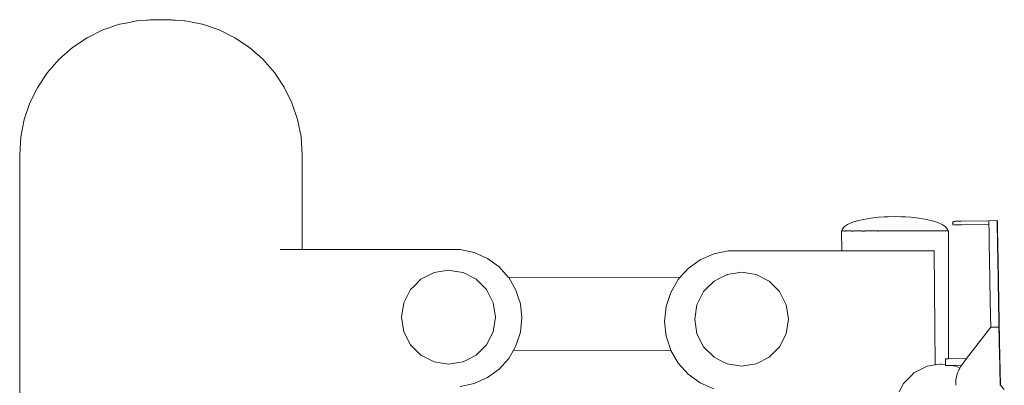
# Model space of a CAD drawing. Units: millimetres. Extents: x 1217 to 3320, y 1251 to 1650.
# Drawn here: x 1414 to 1453, y 1630 to 1645 of the extents above; entities that cross this region are included whole.
import ezdxf

# ---------------------------------------------------------------- set-up
doc = ezdxf.new("R2010")
doc.units = ezdxf.units.MM
doc.layers.add('ProfileEdges_Nr_Pióra__7', color=7, linetype='Continuous', lineweight=18)

msp = doc.modelspace()

# ---------------------------------------------------------------- linework, layer by layer
at = {"layer": 'ProfileEdges_Nr_Pióra__7', "linetype": 'Continuous', "flags": 128}
for points in [[(1417.594, 1644.514), (1417.204, 1644.379)], [(1417.851, 1644.565), (1417.599, 1644.514)], [(1417.921, 1644.578), (1417.851, 1644.565)], [(1417.921, 1644.578), (1418.291, 1644.653)], [(1418.291, 1644.653), (1418.31, 1644.653)], [(1418.31, 1644.653), (1418.685, 1644.679)], [(1418.707, 1644.679), (1418.693, 1644.679)], [(1418.729, 1644.679), (1418.707, 1644.679)], [(1418.822, 1644.687), (1418.729, 1644.679)], [(1418.85, 1644.688), (1418.822, 1644.687)], [(1418.899, 1644.689), (1418.85, 1644.688)], [(1418.908, 1644.69), (1418.951, 1644.696)], [(1418.962, 1644.696), (1418.951, 1644.696)], [(1418.975, 1644.696), (1418.962, 1644.696)], [(1419.001, 1644.699), (1418.975, 1644.696)], [(1419.122, 1644.699), (1419.001, 1644.699)], [(1419.148, 1644.699), (1419.122, 1644.699)], [(1419.176, 1644.699), (1419.148, 1644.699)], [(1419.205, 1644.699), (1419.176, 1644.699)], [(1419.235, 1644.699), (1419.205, 1644.699)], [(1419.265, 1644.699), (1419.235, 1644.699)], [(1419.28, 1644.699), (1419.265, 1644.699)], [(1419.28, 1644.699), (1419.295, 1644.699)], [(1419.295, 1644.699), (1419.325, 1644.699)], [(1419.325, 1644.699), (1419.354, 1644.699)], [(1419.354, 1644.699), (1419.381, 1644.699)], [(1419.381, 1644.699), (1419.432, 1644.699)], [(1419.432, 1644.699), (1419.491, 1644.699)], [(1419.491, 1644.699), (1419.528, 1644.699)], [(1419.562, 1644.696), (1419.528, 1644.699)], [(1419.562, 1644.696), (1419.575, 1644.696)], [(1419.63, 1644.691), (1419.583, 1644.696)], [(1419.63, 1644.691), (1419.642, 1644.691)], [(1419.642, 1644.691), (1419.669, 1644.688)], [(1419.669, 1644.688), (1419.694, 1644.688)], [(1419.694, 1644.688), (1419.731, 1644.686)], [(1419.731, 1644.686), (1419.812, 1644.679)], [(1419.812, 1644.679), (1419.832, 1644.679)], [(1420.219, 1644.653), (1419.832, 1644.679)], [(1420.219, 1644.653), (1420.238, 1644.653)], [(1420.238, 1644.653), (1420.392, 1644.622)], [(1420.931, 1644.514), (1420.392, 1644.622)], [(1421.609, 1644.285), (1420.936, 1644.514)], [(1416.283, 1643.971), (1416.921, 1644.285)], [(1416.921, 1644.285), (1417.14, 1644.358)], [(1417.204, 1644.379), (1417.14, 1644.358)], [(1422.247, 1643.971), (1421.609, 1644.285)], [(1415.691, 1643.576), (1416.283, 1643.971)], [(1422.838, 1643.576), (1422.247, 1643.971)], [(1415.157, 1643.106), (1415.691, 1643.576)], [(1423.373, 1643.106), (1422.838, 1643.576)], [(1414.688, 1642.572), (1415.157, 1643.106)], [(1423.842, 1642.572), (1423.373, 1643.106)], [(1414.293, 1641.98), (1414.688, 1642.572)], [(1424.237, 1641.98), (1423.842, 1642.572)], [(1413.978, 1641.342), (1414.293, 1641.98)], [(1424.552, 1641.342), (1424.237, 1641.98)], [(1413.75, 1640.668), (1413.978, 1641.342)], [(1424.78, 1640.668), (1424.552, 1641.342)], [(1413.611, 1639.971), (1413.75, 1640.668)], [(1424.919, 1639.971), (1424.78, 1640.668)], [(1413.564, 1639.261), (1413.611, 1639.971)], [(1424.965, 1639.261), (1424.919, 1639.971)], [(1413.564, 1532.699), (1413.564, 1639.261)], [(1424.965, 1635.415), (1424.965, 1639.261)], [(1447.145, 1636.507), (1447.363, 1636.576)], [(1447.363, 1636.576), (1447.619, 1636.636)], [(1447.619, 1636.636), (1447.906, 1636.684)], [(1447.906, 1636.684), (1448.216, 1636.719)], [(1448.216, 1636.719), (1448.444, 1636.733)], [(1448.444, 1636.733), (1448.543, 1636.74)], [(1448.607, 1636.74), (1448.543, 1636.74)], [(1448.607, 1636.74), (1448.878, 1636.747)], [(1449.149, 1636.74), (1448.878, 1636.747)], [(1449.213, 1636.74), (1449.149, 1636.74)], [(1449.213, 1636.74), (1449.312, 1636.733)], [(1449.312, 1636.733), (1449.54, 1636.719)], [(1449.54, 1636.719), (1449.851, 1636.684)], [(1449.851, 1636.684), (1450.137, 1636.636)], [(1450.137, 1636.636), (1450.393, 1636.576)], [(1450.393, 1636.576), (1450.611, 1636.507)], [(1451.216, 1636.555), (1451.218, 1636.408)], [(1451.227, 1636.438), (1451.223, 1636.555)], [(1451.243, 1636.555), (1451.257, 1636.556)], [(1451.259, 1636.556), (1451.278, 1636.556)], [(1451.3, 1636.556), (1451.278, 1636.556)], [(1451.3, 1636.556), (1451.326, 1636.557)], [(1451.326, 1636.557), (1451.355, 1636.557)], [(1451.355, 1636.557), (1451.388, 1636.558)], [(1451.388, 1636.558), (1451.424, 1636.559)], [(1451.424, 1636.559), (1451.463, 1636.559)], [(1451.463, 1636.559), (1451.506, 1636.56)], [(1451.506, 1636.56), (1451.553, 1636.561)], [(1452.675, 1636.58), (1451.553, 1636.561)], [(1453.007, 1636.588), (1452.675, 1636.583)], [(1452.675, 1636.578), (1452.676, 1636.475)], [(1453.008, 1636.48), (1453.007, 1636.582)], [(1453.007, 1636.582), (1453.012, 1636.48)], [(1453.017, 1636.586), (1453.019, 1636.48)], [(1446.733, 1636.169), (1446.734, 1635.37)], [(1446.737, 1636.169), (1446.762, 1636.255)], [(1446.81, 1636.169), (1446.742, 1636.169)], [(1446.762, 1636.255), (1446.841, 1636.344)], [(1446.838, 1636.169), (1446.81, 1636.169)], [(1446.841, 1636.344), (1446.969, 1636.429)], [(1446.841, 1636.164), (1446.883, 1636.164)], [(1447.028, 1636.169), (1446.876, 1636.169)], [(1446.969, 1636.429), (1447.145, 1636.507)], [(1447.119, 1636.169), (1447.028, 1636.169)], [(1447.115, 1636.164), (1447.145, 1636.164)], [(1447.145, 1636.164), (1447.214, 1636.164)], [(1447.364, 1636.169), (1447.208, 1636.169)], [(1447.567, 1636.169), (1447.364, 1636.169)], [(1447.559, 1636.164), (1447.619, 1636.164)], [(1447.619, 1636.164), (1447.671, 1636.164)], [(1447.8, 1636.169), (1447.665, 1636.169)], [(1448.21, 1636.169), (1447.8, 1636.169)], [(1448.192, 1636.164), (1448.216, 1636.164)], [(1448.251, 1636.169), (1448.219, 1636.169)], [(1448.314, 1636.169), (1448.251, 1636.169)], [(1448.878, 1636.169), (1448.314, 1636.169)], [(1448.913, 1636.169), (1448.886, 1636.169)], [(1449.458, 1636.169), (1448.913, 1636.169)], [(1449.54, 1636.169), (1449.458, 1636.169)], [(1449.572, 1636.169), (1449.54, 1636.169)], [(1449.972, 1636.169), (1449.572, 1636.169)], [(1450.137, 1636.168), (1449.972, 1636.169)], [(1450.163, 1636.169), (1450.137, 1636.168)], [(1450.408, 1636.169), (1450.163, 1636.169)], [(1450.61, 1636.169), (1450.408, 1636.169)], [(1450.627, 1636.169), (1450.61, 1636.169)], [(1450.611, 1636.507), (1450.787, 1636.429)], [(1450.744, 1636.17), (1450.627, 1636.169)], [(1450.914, 1636.17), (1450.744, 1636.17)], [(1450.787, 1636.429), (1450.915, 1636.344)], [(1450.915, 1636.344), (1450.994, 1636.255)], [(1450.962, 1636.17), (1450.92, 1636.17)], [(1451.019, 1636.17), (1450.962, 1636.17)], [(1450.994, 1636.255), (1451.019, 1636.17)], [(1451.019, 1636.17), (1451.039, 1636.17)], [(1451.039, 1636.17), (1451.038, 1631.001)], [(1451.222, 1636.408), (1451.221, 1636.459)], [(1451.225, 1636.408), (1451.227, 1636.438)], [(1451.28, 1636.409), (1451.269, 1636.409)], [(1451.303, 1636.41), (1451.288, 1636.409)], [(1451.328, 1636.41), (1451.313, 1636.41)], [(1451.358, 1636.411), (1451.336, 1636.41)], [(1451.39, 1636.411), (1451.365, 1636.411)], [(1451.418, 1636.412), (1451.398, 1636.411)], [(1451.448, 1636.412), (1451.434, 1636.412)], [(1451.466, 1636.413), (1451.448, 1636.412)], [(1451.509, 1636.413), (1451.474, 1636.413)], [(1451.555, 1636.414), (1451.517, 1636.413)], [(1452.677, 1636.434), (1451.563, 1636.414)], [(1452.676, 1636.475), (1452.677, 1636.434)], [(1452.677, 1636.434), (1452.681, 1636.162)], [(1452.681, 1636.162), (1452.689, 1635.668)], [(1453.009, 1636.47), (1453.008, 1636.48)], [(1453.009, 1636.458), (1453.009, 1636.47)], [(1453.009, 1636.439), (1453.011, 1636.334)], [(1453.011, 1636.334), (1453.014, 1636.44)], [(1453.011, 1636.334), (1453.013, 1636.168)], [(1453.013, 1636.474), (1453.014, 1636.442)], [(1453.014, 1636.15), (1453.013, 1636.168)], [(1453.014, 1636.44), (1453.022, 1636.334)], [(1453.014, 1636.44), (1453.021, 1636.168)], [(1453.017, 1636.168), (1453.014, 1636.44)], [(1453.017, 1636.156), (1453.017, 1636.168)], [(1453.019, 1636.48), (1453.019, 1636.44)], [(1453.022, 1636.334), (1453.019, 1636.44)], [(1453.019, 1636.159), (1453.034, 1635.673)], [(1453.019, 1636.159), (1453.029, 1635.673)], [(1453.022, 1636.334), (1453.025, 1636.168)], [(1453.028, 1636.031), (1453.025, 1636.168)], [(1453.014, 1636.15), (1453.016, 1636.031)], [(1453.016, 1636.031), (1453.021, 1635.673)], [(1453.021, 1635.673), (1453.017, 1636.156)], [(1453.028, 1636.031), (1453.034, 1635.673)], [(1424.07, 1635.415), (1424.149, 1635.415)], [(1424.149, 1635.415), (1424.159, 1635.415)], [(1424.452, 1635.415), (1424.159, 1635.415)], [(1424.689, 1635.415), (1424.461, 1635.415)], [(1424.854, 1635.415), (1424.695, 1635.415)], [(1424.947, 1635.415), (1424.858, 1635.415)], [(1424.965, 1635.415), (1424.947, 1635.415)], [(1431.341, 1635.415), (1424.965, 1635.415)], [(1431.909, 1635.294), (1431.341, 1635.415)], [(1442.155, 1635.37), (1441.569, 1635.246)], [(1446.734, 1635.37), (1442.155, 1635.37)], [(1446.809, 1635.37), (1446.734, 1635.37)], [(1447.023, 1635.37), (1446.811, 1635.37)], [(1447.357, 1635.37), (1447.028, 1635.37)], [(1447.791, 1635.37), (1447.364, 1635.37)], [(1448.303, 1635.37), (1447.8, 1635.37)], [(1448.314, 1635.37), (1448.303, 1635.37)], [(1448.874, 1635.37), (1448.314, 1635.37)], [(1448.886, 1635.37), (1448.874, 1635.37)], [(1449.446, 1635.37), (1448.886, 1635.37)], [(1449.458, 1635.37), (1449.446, 1635.37)], [(1449.961, 1635.37), (1449.458, 1635.37)], [(1449.972, 1635.37), (1449.961, 1635.37)], [(1450.398, 1635.37), (1449.972, 1635.37)], [(1450.465, 1635.37), (1450.408, 1635.37)], [(1450.511, 1630.755), (1450.465, 1635.37)], [(1452.689, 1635.668), (1452.7, 1635.011)], [(1453.023, 1635.649), (1453.021, 1635.673)], [(1453.023, 1635.551), (1453.022, 1635.647)], [(1453.023, 1635.551), (1453.032, 1635.017)], [(1453.027, 1635.658), (1453.042, 1635.017)], [(1453.029, 1635.673), (1453.029, 1635.663)], [(1453.033, 1635.672), (1453.036, 1635.551)], [(1453.046, 1635.017), (1453.036, 1635.551)], [(1432.439, 1635.058), (1431.909, 1635.294)], [(1432.908, 1634.717), (1432.439, 1635.058)], [(1441.021, 1635.002), (1440.536, 1634.65)], [(1441.569, 1635.246), (1441.021, 1635.002)], [(1452.7, 1635.011), (1452.714, 1634.214)], [(1453.033, 1634.983), (1453.032, 1635.017)], [(1453.046, 1634.219), (1453.033, 1634.983)], [(1453.042, 1635.006), (1453.037, 1634.993)], [(1453.037, 1634.993), (1453.051, 1634.219)], [(1453.037, 1634.993), (1453.05, 1634.219)], [(1453.037, 1634.993), (1453.053, 1634.219)], [(1453.042, 1635.017), (1453.042, 1635.006)], [(1453.046, 1635.017), (1453.048, 1634.914)], [(1430.285, 1634.485), (1430.871, 1634.578)], [(1430.871, 1634.578), (1431.087, 1634.543)], [(1433.281, 1634.303), (1432.908, 1634.717)], [(1440.536, 1634.65), (1440.207, 1634.284)], [(1453.048, 1634.914), (1453.061, 1634.219)], [(1429.468, 1633.927), (1429.757, 1634.216)], [(1429.757, 1634.216), (1430.285, 1634.485)], [(1431.087, 1634.543), (1431.456, 1634.485)], [(1431.456, 1634.485), (1431.984, 1634.216)], [(1431.984, 1634.216), (1432.211, 1633.989)], [(1433.281, 1634.303), (1440.207, 1634.284)], [(1433.281, 1634.303), (1433.297, 1634.286)], [(1433.297, 1634.286), (1433.587, 1633.783)], [(1440.135, 1634.204), (1439.835, 1633.685)], [(1440.207, 1634.284), (1440.135, 1634.204)], [(1441.788, 1634.241), (1441.583, 1634.137)], [(1441.788, 1634.241), (1442.098, 1634.398)], [(1442.098, 1634.398), (1442.112, 1634.406)], [(1442.112, 1634.406), (1442.697, 1634.499)], [(1442.697, 1634.499), (1443.283, 1634.406)], [(1443.283, 1634.406), (1443.811, 1634.137)], [(1452.714, 1634.214), (1452.729, 1633.296)], [(1453.047, 1634.178), (1453.046, 1634.219)], [(1453.047, 1634.14), (1453.047, 1634.178)], [(1453.05, 1634.219), (1453.052, 1634.193)], [(1453.05, 1634.187), (1453.064, 1633.301)], [(1453.05, 1634.187), (1453.067, 1633.301)], [(1453.062, 1633.301), (1453.05, 1634.187)], [(1453.072, 1633.302), (1453.05, 1634.187)], [(1453.051, 1634.219), (1453.052, 1634.193)], [(1453.053, 1634.219), (1453.054, 1634.199)], [(1453.075, 1633.302), (1453.054, 1634.199)], [(1453.072, 1633.302), (1453.054, 1634.199)], [(1453.06, 1634.218), (1453.062, 1634.14)], [(1429.068, 1633.268), (1429.337, 1633.797)], [(1429.337, 1633.797), (1429.468, 1633.927)], [(1432.211, 1633.989), (1432.404, 1633.797)], [(1432.404, 1633.797), (1432.673, 1633.268)], [(1433.587, 1633.783), (1433.696, 1633.449)], [(1441.164, 1633.717), (1441.271, 1633.824)], [(1441.271, 1633.824), (1441.583, 1634.137)], [(1443.811, 1634.137), (1444.23, 1633.717)], [(1453.047, 1634.14), (1453.062, 1633.301)], [(1453.077, 1633.302), (1453.062, 1634.14)], [(1433.696, 1633.449), (1433.767, 1633.231)], [(1439.835, 1633.685), (1439.65, 1633.115)], [(1440.895, 1633.189), (1441.164, 1633.717)], [(1444.23, 1633.717), (1444.5, 1633.189)], [(1428.976, 1632.683), (1429.068, 1633.268)], [(1432.673, 1633.268), (1432.765, 1632.683)], [(1433.767, 1633.231), (1433.827, 1632.653)], [(1439.65, 1633.115), (1439.587, 1632.518)], [(1440.802, 1632.604), (1440.895, 1633.189)], [(1444.5, 1633.189), (1444.523, 1633.039)], [(1444.523, 1633.039), (1444.592, 1632.604)], [(1452.729, 1633.296), (1452.747, 1632.279)], [(1453.062, 1633.25), (1453.062, 1633.301)], [(1453.062, 1633.25), (1453.064, 1633.139)], [(1453.064, 1633.301), (1453.067, 1633.14)], [(1453.066, 1633.048), (1453.064, 1633.136)], [(1453.066, 1633.137), (1453.068, 1633.047)], [(1453.07, 1632.794), (1453.066, 1633.036)], [(1453.067, 1633.301), (1453.069, 1633.14)], [(1453.071, 1633.046), (1453.069, 1633.138)], [(1453.071, 1633.04), (1453.076, 1632.789)], [(1453.072, 1633.302), (1453.075, 1633.14)], [(1453.077, 1633.14), (1453.075, 1633.302)], [(1453.075, 1633.14), (1453.076, 1633.044)], [(1453.079, 1633.044), (1453.075, 1633.14)], [(1453.076, 1633.044), (1453.081, 1632.786)], [(1453.076, 1633.044), (1453.084, 1632.783)], [(1453.077, 1633.302), (1453.078, 1633.25)], [(1453.079, 1633.044), (1453.077, 1633.14)], [(1453.078, 1633.25), (1453.095, 1632.285)], [(1453.084, 1632.783), (1453.079, 1633.044)], [(1429.068, 1632.097), (1428.976, 1632.683)], [(1432.765, 1632.683), (1432.673, 1632.097)], [(1433.827, 1632.653), (1433.767, 1632.076)], [(1440.895, 1632.018), (1440.802, 1632.604)], [(1444.592, 1632.604), (1444.5, 1632.018)], [(1453.07, 1632.783), (1453.07, 1632.794)], [(1453.07, 1632.783), (1453.077, 1632.433)], [(1453.071, 1632.782), (1453.077, 1632.432)], [(1453.077, 1632.433), (1453.071, 1632.782)], [(1453.082, 1632.432), (1453.076, 1632.775)], [(1453.081, 1632.78), (1453.082, 1632.432)], [(1453.09, 1632.427), (1453.084, 1632.783)], [(1439.587, 1632.518), (1439.65, 1631.922)], [(1452.747, 1632.279), (1451.775, 1631.014)], [(1452.747, 1632.279), (1452.763, 1632.279)], [(1453.063, 1632.285), (1452.763, 1632.279)], [(1453.079, 1632.285), (1453.068, 1632.284)], [(1453.079, 1632.285), (1453.077, 1632.427)], [(1453.079, 1632.427), (1453.082, 1632.277)], [(1453.079, 1632.262), (1453.081, 1632.187)], [(1453.081, 1632.187), (1453.088, 1631.929)], [(1453.081, 1632.187), (1453.085, 1631.932)], [(1453.084, 1632.316), (1453.082, 1632.427)], [(1453.082, 1632.277), (1453.082, 1632.265)], [(1453.087, 1632.427), (1453.084, 1632.316)], [(1453.084, 1632.316), (1453.089, 1632.302)], [(1453.085, 1632.285), (1453.089, 1632.302)], [(1453.092, 1632.003), (1453.085, 1632.264)], [(1453.091, 1631.926), (1453.085, 1632.264)], [(1453.089, 1632.302), (1453.089, 1632.285)], [(1453.089, 1632.263), (1453.092, 1632.003)], [(1453.089, 1632.263), (1453.095, 1631.947)], [(1453.09, 1632.415), (1453.09, 1632.427)], [(1453.092, 1632.292), (1453.09, 1632.415)], [(1453.09, 1632.415), (1453.095, 1632.285)], [(1453.093, 1632.263), (1453.093, 1632.277)], [(1453.095, 1632.139), (1453.093, 1632.263)], [(1453.095, 1632.273), (1453.095, 1632.285)], [(1453.095, 1632.273), (1453.095, 1632.263)], [(1453.136, 1629.934), (1453.095, 1632.263)], [(1429.337, 1631.569), (1429.068, 1632.097)], [(1432.673, 1632.097), (1432.404, 1631.569)], [(1433.767, 1632.076), (1433.587, 1631.524)], [(1439.65, 1631.922), (1439.689, 1631.803)], [(1439.689, 1631.803), (1439.835, 1631.352)], [(1441.164, 1631.49), (1440.895, 1632.018)], [(1444.5, 1632.018), (1444.23, 1631.49)], [(1453.09, 1631.668), (1453.086, 1631.907)], [(1453.088, 1631.912), (1453.093, 1631.666)], [(1453.092, 1632.003), (1453.091, 1631.926)], [(1453.096, 1631.663), (1453.091, 1631.914)], [(1453.092, 1632.003), (1453.095, 1631.947)], [(1453.094, 1631.917), (1453.096, 1631.86)], [(1453.096, 1632.104), (1453.095, 1632.136)], [(1453.095, 1631.947), (1453.095, 1631.93)], [(1453.099, 1631.921), (1453.096, 1632.104)], [(1453.096, 1631.86), (1453.096, 1631.768)], [(1453.103, 1631.66), (1453.099, 1631.921)], [(1429.757, 1631.15), (1429.337, 1631.569)], [(1432.404, 1631.569), (1431.984, 1631.15)], [(1433.587, 1631.524), (1433.491, 1631.357)], [(1441.583, 1631.07), (1441.164, 1631.49)], [(1444.23, 1631.49), (1443.811, 1631.07)], [(1453.09, 1631.656), (1453.092, 1631.564)], [(1453.092, 1631.564), (1453.096, 1631.31)], [(1453.093, 1631.657), (1453.095, 1631.564)], [(1453.096, 1631.475), (1453.095, 1631.564)], [(1453.096, 1631.768), (1453.096, 1631.663)], [(1453.096, 1631.768), (1453.1, 1631.66)], [(1453.096, 1631.619), (1453.096, 1631.658)], [(1453.097, 1631.564), (1453.096, 1631.619)], [(1453.099, 1631.564), (1453.096, 1631.619)], [(1453.096, 1631.43), (1453.096, 1631.475)], [(1453.096, 1631.43), (1453.124, 1629.947)], [(1453.097, 1631.564), (1453.124, 1629.947)], [(1453.097, 1631.564), (1453.128, 1629.943)], [(1453.131, 1629.939), (1453.099, 1631.564)], [(1453.1, 1631.66), (1453.102, 1631.564)], [(1453.131, 1629.939), (1453.102, 1631.564)], [(1453.105, 1631.564), (1453.103, 1631.66)], [(1453.131, 1629.939), (1453.105, 1631.564)], [(1430.285, 1630.88), (1429.757, 1631.15)], [(1431.984, 1631.15), (1431.562, 1630.935)], [(1432.908, 1630.59), (1433.297, 1631.021)], [(1433.297, 1631.021), (1433.491, 1631.357)], [(1433.491, 1631.357), (1439.842, 1631.339)], [(1439.835, 1631.352), (1439.842, 1631.339)], [(1439.842, 1631.339), (1440.135, 1630.833)], [(1441.89, 1630.914), (1441.583, 1631.07)], [(1443.811, 1631.07), (1443.283, 1630.801)], [(1450.924, 1630.77), (1450.92, 1630.999)], [(1450.92, 1630.999), (1450.931, 1630.999)], [(1450.931, 1630.999), (1450.961, 1630.999)], [(1450.961, 1630.999), (1451.027, 1631)], [(1451.027, 1631), (1451.038, 1631.001)], [(1451.038, 1631.001), (1451.775, 1631.014)], [(1451.775, 1631.014), (1451.666, 1630.871)], [(1453.096, 1631.29), (1453.096, 1631.31)], [(1453.096, 1631.29), (1453.124, 1629.947)], [(1430.871, 1630.788), (1430.285, 1630.88)], [(1431.456, 1630.88), (1430.871, 1630.788)], [(1431.562, 1630.935), (1431.456, 1630.88)], [(1440.135, 1630.833), (1440.536, 1630.387)], [(1442.112, 1630.801), (1441.89, 1630.914)], [(1442.697, 1630.709), (1442.112, 1630.801)], [(1443.283, 1630.801), (1442.697, 1630.709)], [(1449.651, 1630.433), (1450.18, 1630.702)], [(1450.18, 1630.702), (1450.511, 1630.755)], [(1450.511, 1630.755), (1450.695, 1630.784)], [(1450.695, 1630.784), (1450.744, 1630.791)], [(1450.744, 1630.791), (1450.765, 1630.795)], [(1450.765, 1630.795), (1450.924, 1630.77)], [(1450.925, 1630.753), (1450.924, 1630.77)], [(1450.925, 1630.734), (1450.925, 1630.746)], [(1450.926, 1630.734), (1450.992, 1630.736)], [(1450.992, 1630.736), (1451.059, 1630.737)], [(1451.059, 1630.737), (1451.125, 1630.738)], [(1451.126, 1630.738), (1451.571, 1630.746)], [(1451.126, 1630.738), (1451.351, 1630.702)], [(1451.351, 1630.702), (1451.497, 1630.628)], [(1451.486, 1630.607), (1451.469, 1630.574)], [(1451.497, 1630.628), (1451.489, 1630.613)], [(1451.531, 1630.685), (1451.498, 1630.63)], [(1451.566, 1630.739), (1451.531, 1630.685)], [(1451.605, 1630.791), (1451.571, 1630.746)], [(1451.666, 1630.871), (1451.605, 1630.791)], [(1431.909, 1630.012), (1432.439, 1630.249)], [(1432.439, 1630.249), (1432.908, 1630.59)], [(1440.536, 1630.387), (1441.021, 1630.035)], [(1449.232, 1630.014), (1449.48, 1630.262)], [(1449.48, 1630.262), (1449.555, 1630.336)], [(1449.555, 1630.336), (1449.651, 1630.433)], [(1451.353, 1630.214), (1451.345, 1630.163)], [(1451.365, 1630.277), (1451.353, 1630.214)], [(1451.368, 1630.292), (1451.365, 1630.277)], [(1451.378, 1630.333), (1451.368, 1630.292)], [(1451.397, 1630.4), (1451.38, 1630.339)], [(1451.412, 1630.442), (1451.397, 1630.4)], [(1451.418, 1630.459), (1451.412, 1630.442)], [(1451.442, 1630.517), (1451.422, 1630.469)], [(1451.455, 1630.546), (1451.442, 1630.517)], [(1451.463, 1630.562), (1451.455, 1630.546)], [(1451.469, 1630.574), (1451.463, 1630.562)], [(1431.341, 1629.892), (1431.909, 1630.012)], [(1441.021, 1630.035), (1441.569, 1629.791)], [(1449.06, 1629.676), (1449.232, 1630.014)], [(1451.337, 1630.085), (1451.334, 1630.019)], [(1451.334, 1630.019), (1451.334, 1629.972)], [(1451.334, 1629.972), (1451.334, 1629.951)], [(1451.334, 1629.951), (1451.334, 1629.936)], [(1451.343, 1630.15), (1451.338, 1630.093)], [(1451.345, 1630.163), (1451.343, 1630.15)], [(1453.296, 1629.77), (1453.136, 1629.934)]]:
    msp.add_lwpolyline(points, dxfattribs=at)

doc.saveas('drawing.dxf')
